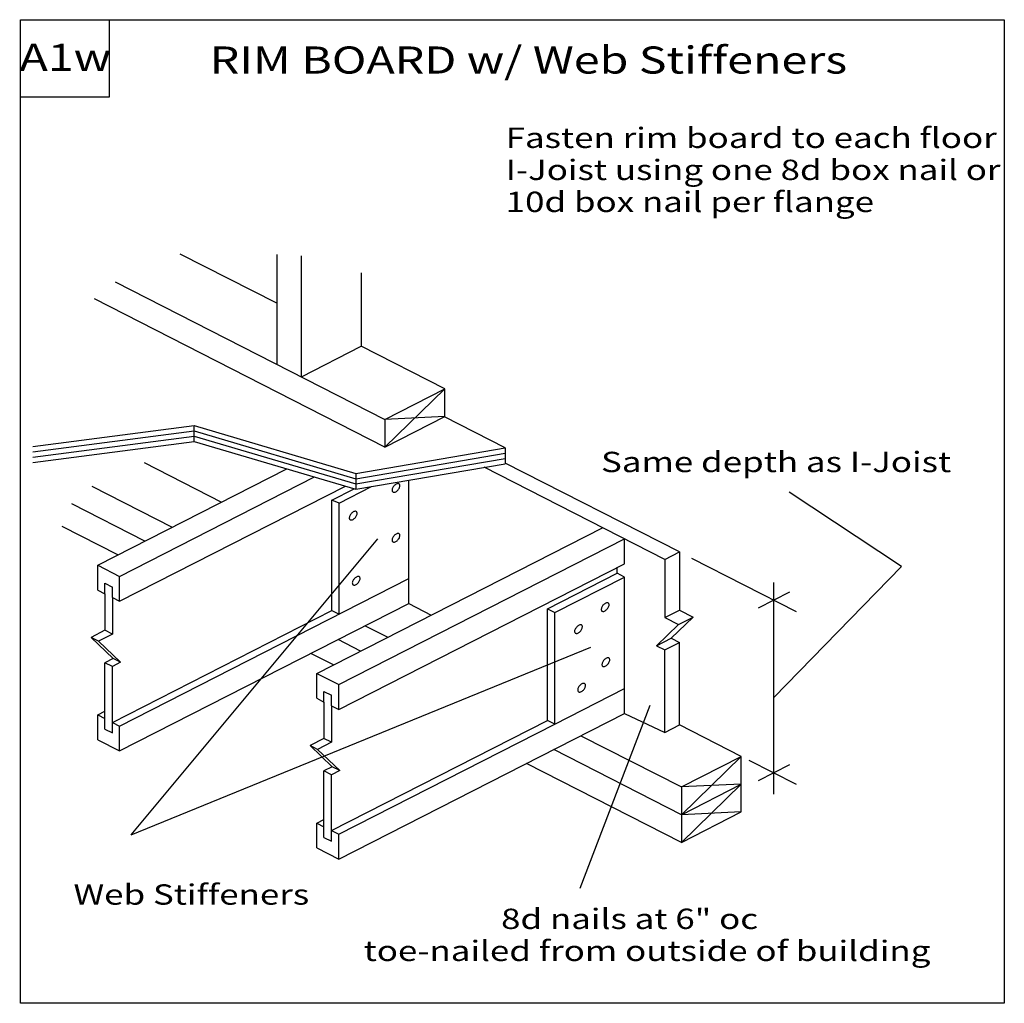
# Model space of a CAD drawing. Units: millimetres. Extents: x 0 to 145, y 0 to 145.
import ezdxf
from ezdxf.enums import TextEntityAlignment as Align

# ---------------------------------------------------------------- set-up
doc = ezdxf.new("R2010")
doc.units = ezdxf.units.MM
doc.header["$MEASUREMENT"] = 0
doc.layers.get('0').update_dxf_attribs({"lineweight": 35})
doc.layers.add('TEXT', color=7, linetype='Continuous', lineweight=35)
doc.styles.add('Arial', font='ARIAL.TTF')

msp = doc.modelspace()

# ---------------------------------------------------------------- linework, layer by layer
at = {"color": 7, "linetype": 'Continuous', "lineweight": 25, "ltscale": 12}
for p, q in [((37.85, 103.26), (23.58, 110.53)), ((37.85, 110.45), (37.85, 94.27)), ((41.47, 92.43), (41.47, 110.28)), ((50.28, 107.75), (50.28, 96.92)), ((13.97, 106.45), (53.8, 86.14)), ((53.8, 82.04), (10.91, 103.91)), ((41.47, 92.43), (50.28, 96.92)), ((53.8, 86.14), (62.62, 90.63)), ((53.8, 82.04), (62.62, 90.63)), ((53.8, 82.04), (62.62, 86.54)), ((62.62, 86.54), (53.8, 86.14)), ((53.8, 86.14), (53.8, 82.04)), ((71.56, 81.93), (62.57, 86.52)), ((25.63, 82.89), (25.63, 85.22)), ((71.56, 81.93), (71.56, 79.6)), ((11.4, 64.63), (39.31, 78.86)), ((18.25, 79.76), (29.67, 73.94)), ((95.1, 65.48), (68.44, 79.07)), ((14.64, 62.97), (43.41, 77.64)), ((49.49, 78.17), (49.49, 75.83)), ((57.32, 62.65), (57.32, 77.17)), ((10.54, 76.28), (22.4, 70.23)), ((14.64, 59.3), (47.96, 76.29)), ((45.97, 74.21), (49.28, 75.89)), ((47.04, 73.8), (51.81, 76.23)), ((45.97, 57.96), (45.97, 74.21)), ((18.38, 68.19), (7.59, 73.69)), ((47.04, 57.41), (47.04, 73.8)), ((14.37, 66.14), (6.17, 70.32)), ((43.73, 48.66), (85.91, 70.16)), ((46.97, 47.01), (89.15, 68.51)), ((89.15, 64.83), (89.15, 68.51)), ((95.1, 65.48), (95.1, 56.91)), ((97.26, 66.58), (97.26, 58.01)), ((99.04, 65.67), (114.48, 57.8)), ((11.4, 64.63), (14.64, 62.97)), ((11.4, 60.95), (11.4, 64.63)), ((46.97, 43.34), (89.15, 64.83)), ((14.64, 59.3), (14.64, 62.97)), ((14.64, 40.89), (57.32, 62.65)), ((57.32, 58.98), (57.32, 62.65)), ((77.8, 58.18), (88.08, 63.43)), ((78.87, 57.64), (89.15, 62.88)), ((89.15, 62.88), (88.08, 63.43)), ((89.15, 46.43), (89.15, 62.88)), ((12.47, 61.97), (13.57, 61.41)), ((13.57, 59.85), (13.57, 61.41)), ((111.19, 59.38), (111.19, 62.06)), ((12.47, 60.41), (12.47, 55.02)), ((13.57, 59.85), (14.64, 59.3)), ((13.57, 59.85), (13.57, 54.46)), ((113.5, 60.66), (108.87, 58.3)), ((14.64, 37.22), (57.32, 58.98)), ((57.32, 58.98), (60.64, 57.28)), ((77.8, 41.73), (77.8, 58.18)), ((85.74, 58.22), (85.73, 58.13)), ((85.76, 58.32), (85.74, 58.22)), ((85.8, 58.42), (85.76, 58.32)), ((85.85, 58.52), (85.8, 58.42)), ((85.91, 58.62), (85.85, 58.52)), ((85.98, 58.71), (85.91, 58.62)), ((86.06, 58.8), (85.98, 58.71)), ((86.14, 58.88), (86.06, 58.8)), ((86.23, 58.95), (86.14, 58.88)), ((86.32, 59), (86.23, 58.95)), ((86.41, 59.05), (86.32, 59)), ((86.5, 59.08), (86.41, 59.05)), ((86.58, 59.09), (86.5, 59.08)), ((86.55, 58.1), (86.62, 58.18)), ((86.65, 59.09), (86.58, 59.09)), ((86.62, 58.18), (86.7, 58.28)), ((86.72, 59.07), (86.65, 59.09)), ((86.7, 58.28), (86.76, 58.38)), ((86.78, 59.03), (86.72, 59.07)), ((86.76, 58.38), (86.81, 58.48)), ((86.82, 58.98), (86.78, 59.03)), ((86.81, 58.48), (86.84, 58.58)), ((86.85, 58.92), (86.82, 58.98)), ((86.84, 58.58), (86.87, 58.68)), ((86.87, 58.85), (86.85, 58.92)), ((86.88, 58.77), (86.87, 58.85)), ((86.87, 58.68), (86.88, 58.77)), ((111.19, 30.86), (111.19, 59.38)), ((78.87, 41.19), (78.87, 57.64)), ((85.73, 58.13), (85.73, 58.05)), ((85.73, 58.05), (85.75, 57.97)), ((85.75, 57.97), (85.78, 57.91)), ((85.78, 57.91), (85.83, 57.86)), ((85.83, 57.86), (85.88, 57.83)), ((85.88, 57.83), (85.95, 57.81)), ((85.95, 57.81), (86.02, 57.81)), ((86.02, 57.81), (86.11, 57.82)), ((86.11, 57.82), (86.19, 57.85)), ((86.19, 57.85), (86.28, 57.89)), ((86.28, 57.89), (86.37, 57.95)), ((86.37, 57.95), (86.46, 58.02)), ((86.46, 58.02), (86.55, 58.1)), ((95.1, 56.91), (97.26, 58.01)), ((95.1, 56.91), (97.14, 55.86)), ((99.31, 56.97), (96.05, 53.85)), ((97.14, 55.86), (99.31, 56.97)), ((97.26, 58.01), (99.31, 56.97)), ((50.9, 55.7), (54.22, 54.01)), ((81.91, 55.27), (81.87, 55.16)), ((81.98, 55.36), (81.91, 55.27)), ((82.05, 55.46), (81.98, 55.36)), ((82.12, 55.55), (82.05, 55.46)), ((82.21, 55.63), (82.12, 55.55)), ((82.3, 55.7), (82.21, 55.63)), ((82.39, 55.75), (82.3, 55.7)), ((82.48, 55.8), (82.39, 55.75)), ((82.56, 55.82), (82.48, 55.8)), ((82.65, 55.84), (82.56, 55.82)), ((82.72, 55.83), (82.65, 55.84)), ((82.79, 55.82), (82.72, 55.83)), ((82.85, 55.78), (82.79, 55.82)), ((82.82, 55.13), (82.87, 55.23)), ((82.89, 55.73), (82.85, 55.78)), ((82.87, 55.23), (82.91, 55.33)), ((82.92, 55.67), (82.89, 55.73)), ((82.91, 55.33), (82.93, 55.42)), ((82.94, 55.6), (82.92, 55.67)), ((82.93, 55.42), (82.94, 55.52)), ((82.94, 55.52), (82.94, 55.6)), ((97.14, 55.86), (93.88, 52.74)), ((12.47, 55.02), (10.43, 53.98)), ((13.57, 54.46), (11.53, 53.42)), ((13.57, 54.46), (12.47, 55.02)), ((81.8, 54.97), (81.79, 54.88)), ((81.79, 54.88), (81.8, 54.79)), ((81.83, 55.07), (81.8, 54.97)), ((81.8, 54.79), (81.82, 54.72)), ((81.82, 54.72), (81.85, 54.66)), ((81.87, 55.16), (81.83, 55.07)), ((81.85, 54.66), (81.89, 54.61)), ((81.89, 54.61), (81.95, 54.58)), ((81.95, 54.58), (82.02, 54.56)), ((82.02, 54.56), (82.09, 54.56)), ((82.09, 54.56), (82.17, 54.57)), ((82.17, 54.57), (82.26, 54.6)), ((82.26, 54.6), (82.35, 54.64)), ((82.35, 54.64), (82.44, 54.7)), ((82.44, 54.7), (82.53, 54.77)), ((82.53, 54.77), (82.61, 54.85)), ((82.61, 54.85), (82.69, 54.93)), ((82.69, 54.93), (82.76, 55.03)), ((82.76, 55.03), (82.82, 55.13)), ((93.88, 52.74), (96.05, 53.85)), ((96.05, 53.85), (97.26, 53.22)), ((50.21, 51.96), (46.88, 53.66)), ((93.88, 52.74), (95.1, 52.12)), ((95.1, 52.12), (97.26, 53.22)), ((97.26, 41.06), (97.26, 53.22)), ((46.19, 49.92), (42.87, 51.61)), ((86.42, 50.88), (86.33, 50.82)), ((86.51, 50.92), (86.42, 50.88)), ((86.6, 50.95), (86.51, 50.92)), ((86.68, 50.96), (86.6, 50.95)), ((86.76, 50.96), (86.68, 50.96)), ((86.82, 50.94), (86.76, 50.96)), ((86.88, 50.91), (86.82, 50.94)), ((86.93, 50.86), (86.88, 50.91)), ((95.1, 39.95), (95.1, 52.12)), ((13.69, 50.86), (12.47, 50.24)), ((12.47, 40.44), (12.47, 50.24)), ((13.57, 49.68), (12.47, 50.24)), ((14.79, 50.3), (13.57, 49.68)), ((13.57, 39.88), (13.57, 49.68)), ((85.84, 50.09), (85.83, 50)), ((85.83, 50), (85.83, 49.92)), ((85.83, 49.92), (85.85, 49.85)), ((85.86, 50.19), (85.84, 50.09)), ((85.85, 49.85), (85.88, 49.78)), ((85.9, 50.29), (85.86, 50.19)), ((85.88, 49.78), (85.93, 49.74)), ((85.95, 50.39), (85.9, 50.29)), ((85.93, 49.74), (85.98, 49.7)), ((86.01, 50.49), (85.95, 50.39)), ((85.98, 49.7), (86.05, 49.68)), ((86.08, 50.58), (86.01, 50.49)), ((86.05, 49.68), (86.13, 49.68)), ((86.16, 50.67), (86.08, 50.58)), ((86.13, 49.68), (86.21, 49.69)), ((86.24, 50.75), (86.16, 50.67)), ((86.21, 49.69), (86.3, 49.72)), ((86.33, 50.82), (86.24, 50.75)), ((86.3, 49.72), (86.39, 49.77)), ((86.39, 49.77), (86.48, 49.82)), ((86.48, 49.82), (86.56, 49.89)), ((86.56, 49.89), (86.65, 49.97)), ((86.65, 49.97), (86.73, 50.06)), ((86.73, 50.06), (86.8, 50.15)), ((86.8, 50.15), (86.86, 50.25)), ((86.86, 50.25), (86.91, 50.35)), ((86.91, 50.35), (86.95, 50.45)), ((86.96, 50.8), (86.93, 50.86)), ((86.95, 50.45), (86.97, 50.55)), ((86.98, 50.72), (86.96, 50.8)), ((86.97, 50.55), (86.98, 50.64)), ((86.98, 50.64), (86.98, 50.72)), ((43.73, 44.99), (43.73, 48.66)), ((43.73, 48.66), (46.97, 47.01)), ((46.97, 43.34), (46.97, 47.01)), ((82.33, 46.53), (82.29, 46.43)), ((82.38, 46.63), (82.33, 46.53)), ((82.44, 46.73), (82.38, 46.63)), ((82.51, 46.82), (82.44, 46.73)), ((82.59, 46.91), (82.51, 46.82)), ((82.67, 46.99), (82.59, 46.91)), ((82.76, 47.06), (82.67, 46.99)), ((82.85, 47.11), (82.76, 47.06)), ((82.94, 47.16), (82.85, 47.11)), ((83.03, 47.18), (82.94, 47.16)), ((83.11, 47.2), (83.03, 47.18)), ((83.18, 47.19), (83.11, 47.2)), ((83.25, 47.18), (83.18, 47.19)), ((83.31, 47.14), (83.25, 47.18)), ((83.29, 46.49), (83.34, 46.59)), ((83.35, 47.09), (83.31, 47.14)), ((83.34, 46.59), (83.37, 46.69)), ((83.38, 47.03), (83.35, 47.09)), ((83.37, 46.69), (83.4, 46.79)), ((83.4, 46.96), (83.38, 47.03)), ((83.41, 46.88), (83.4, 46.96)), ((83.4, 46.79), (83.41, 46.88)), ((44.8, 44.44), (44.8, 46)), ((44.8, 46), (45.9, 45.45)), ((45.9, 43.88), (45.9, 45.45)), ((82.27, 46.33), (82.26, 46.24)), ((82.26, 46.24), (82.26, 46.16)), ((82.26, 46.16), (82.28, 46.08)), ((82.29, 46.43), (82.27, 46.33)), ((82.28, 46.08), (82.31, 46.02)), ((82.31, 46.02), (82.36, 45.97)), ((82.36, 45.97), (82.41, 45.94)), ((82.41, 45.94), (82.48, 45.92)), ((82.48, 45.92), (82.55, 45.92)), ((82.55, 45.92), (82.64, 45.93)), ((82.64, 45.93), (82.72, 45.96)), ((82.72, 45.96), (82.81, 46)), ((82.81, 46), (82.9, 46.06)), ((82.9, 46.06), (82.99, 46.13)), ((82.99, 46.13), (83.08, 46.21)), ((83.08, 46.21), (83.15, 46.29)), ((83.15, 46.29), (83.23, 46.39)), ((83.23, 46.39), (83.29, 46.49)), ((43.73, 44.99), (44.8, 44.44)), ((44.8, 44.44), (44.8, 39.06)), ((45.9, 43.88), (45.9, 38.5)), ((45.9, 43.88), (46.97, 43.34)), ((92.89, 43.92), (82.56, 16.94)), ((11.4, 42.55), (12.47, 43.09)), ((11.4, 42.55), (12.47, 42)), ((11.4, 38.87), (11.4, 42.55)), ((13.57, 41.44), (14.64, 40.89)), ((14.64, 37.22), (14.64, 40.89)), ((45.9, 25.47), (77.8, 41.73)), ((46.97, 24.93), (78.87, 41.19)), ((78.87, 41.19), (77.8, 41.73)), ((12.47, 40.44), (13.57, 39.88)), ((82.72, 39.48), (97.57, 31.91)), ((11.4, 38.87), (14.64, 37.22)), ((44.8, 39.06), (42.76, 38.02)), ((43.86, 37.46), (42.76, 38.02)), ((42.76, 38.02), (46.02, 34.89)), ((45.9, 38.5), (43.86, 37.46)), ((45.9, 38.5), (44.8, 39.06)), ((43.86, 37.46), (47.12, 34.33)), ((97.57, 27.82), (78.71, 37.43)), ((46.02, 34.89), (44.8, 34.27)), ((47.12, 34.33), (46.02, 34.89)), ((107.53, 35.89), (114.48, 32.34)), ((113.5, 35.2), (108.87, 32.84)), ((45.9, 33.71), (44.8, 34.27)), ((44.8, 24.47), (44.8, 34.27)), ((47.12, 34.33), (45.9, 33.71)), ((45.9, 23.91), (45.9, 33.71)), ((43.73, 26.58), (44.8, 26.03)), ((45.9, 25.47), (46.97, 24.93)), ((46.97, 21.25), (46.97, 24.93)), ((44.8, 24.47), (45.9, 23.91))]:
    msp.add_line(p, q, dxfattribs=at)
for points in [[(0, 0), (0, 145.1), (145.21, 145.1), (145.21, 0)], [(0, 133.68), (0, 145.09), (13.11, 145.09), (13.11, 133.68)], [(54.95, 75.43), (55, 75.4), (55.07, 75.38), (55.15, 75.38), (55.23, 75.39), (55.32, 75.42), (55.4, 75.46), (55.5, 75.52), (55.58, 75.59), (55.67, 75.67), (55.75, 75.76), (55.82, 75.85), (55.88, 75.95), (55.93, 76.05), (55.96, 76.15), (55.99, 76.25), (56, 76.34), (55.99, 76.42), (55.98, 76.5), (55.94, 76.56), (55.9, 76.6), (55.84, 76.64), (55.78, 76.66), (55.7, 76.66), (55.62, 76.65), (55.53, 76.62), (55.44, 76.58), (55.35, 76.52), (55.26, 76.45), (55.18, 76.37), (55.1, 76.28), (55.03, 76.19), (54.97, 76.09), (54.92, 75.99), (54.88, 75.89), (54.86, 75.79), (54.85, 75.7), (54.85, 75.62), (54.87, 75.54), (54.9, 75.48)], [(48.64, 71.35), (48.69, 71.32), (48.76, 71.3), (48.83, 71.3), (48.92, 71.31), (49, 71.34), (49.09, 71.38), (49.18, 71.44), (49.27, 71.51), (49.36, 71.59), (49.43, 71.67), (49.51, 71.77), (49.57, 71.87), (49.62, 71.97), (49.65, 72.07), (49.68, 72.17), (49.69, 72.26), (49.68, 72.34), (49.66, 72.41), (49.63, 72.48), (49.59, 72.52), (49.53, 72.56), (49.46, 72.58), (49.39, 72.58), (49.31, 72.57), (49.22, 72.54), (49.13, 72.49), (49.04, 72.44), (48.95, 72.37), (48.87, 72.29), (48.79, 72.2), (48.72, 72.11), (48.66, 72.01), (48.61, 71.91), (48.57, 71.81), (48.55, 71.71), (48.54, 71.62), (48.54, 71.54), (48.56, 71.46), (48.59, 71.4)], [(54.95, 68.08), (55, 68.05), (55.07, 68.03), (55.15, 68.02), (55.23, 68.04), (55.32, 68.06), (55.4, 68.11), (55.5, 68.16), (55.58, 68.23), (55.67, 68.31), (55.75, 68.4), (55.82, 68.5), (55.88, 68.59), (55.93, 68.7), (55.96, 68.8), (55.99, 68.89), (56, 68.98), (55.99, 69.07), (55.98, 69.14), (55.94, 69.2), (55.9, 69.25), (55.84, 69.28), (55.78, 69.3), (55.7, 69.31), (55.62, 69.29), (55.53, 69.26), (55.44, 69.22), (55.35, 69.16), (55.26, 69.1), (55.18, 69.02), (55.1, 68.93), (55.03, 68.83), (54.97, 68.73), (54.92, 68.63), (54.88, 68.53), (54.86, 68.44), (54.85, 68.35), (54.85, 68.26), (54.87, 68.19), (54.9, 68.13)], [(49.08, 61.74), (49.14, 61.71), (49.21, 61.69), (49.28, 61.69), (49.37, 61.7), (49.45, 61.73), (49.54, 61.77), (49.63, 61.83), (49.72, 61.9), (49.81, 61.98), (49.88, 62.06), (49.95, 62.16), (50.01, 62.26), (50.06, 62.36), (50.1, 62.46), (50.13, 62.56), (50.14, 62.65), (50.13, 62.73), (50.11, 62.8), (50.08, 62.86), (50.04, 62.91), (49.98, 62.95), (49.91, 62.96), (49.84, 62.97), (49.76, 62.96), (49.67, 62.93), (49.58, 62.88), (49.49, 62.83), (49.4, 62.76), (49.32, 62.68), (49.24, 62.59), (49.17, 62.5), (49.11, 62.4), (49.06, 62.3), (49.02, 62.2), (49, 62.1), (48.98, 62.01), (48.99, 61.93), (49.01, 61.85), (49.04, 61.79)]]:
    msp.add_lwpolyline(points, close=True, dxfattribs=at)
for points in [[(62.62, 86.54), (62.62, 90.63), (50.28, 96.92)], [(1.82, 82.13), (25.63, 85.22), (49.49, 78.17), (71.56, 81.93)], [(1.82, 81.35), (25.63, 84.44), (49.49, 77.39), (71.56, 81.15)], [(1.82, 80.57), (25.63, 83.66), (49.49, 76.61), (71.56, 80.38)], [(1.82, 79.79), (25.63, 82.89), (49.49, 75.83), (71.56, 79.6)], [(95.1, 65.48), (97.26, 66.58), (71.56, 79.68)], [(11.4, 60.95), (12.47, 60.41), (12.47, 61.97)], [(13.57, 41.44), (45.97, 57.96), (47.04, 57.41)], [(11.53, 53.42), (10.43, 53.98), (13.69, 50.86)], [(11.53, 53.42), (14.79, 50.3), (13.69, 50.86)], [(43.73, 22.91), (46.97, 21.25), (89.15, 42.76), (89.15, 46.43)], [(89.15, 42.76), (95.1, 39.95), (97.26, 41.06)], [(97.57, 31.91), (106.38, 36.41), (97.26, 41.06)], [(106.38, 28.22), (97.57, 27.82), (106.38, 36.41)], [(97.57, 31.91), (97.57, 23.73), (106.38, 28.22), (106.38, 36.41)], [(106.38, 32.31), (97.57, 23.73), (74.69, 35.39)], [(97.57, 27.82), (106.38, 32.31), (97.57, 31.91)], [(43.73, 22.91), (43.73, 26.58), (44.8, 27.13)]]:
    msp.add_lwpolyline(points, dxfattribs=at)
at = {"layer": 'TEXT', "color": 7, "linetype": 'Continuous', "lineweight": 25, "ltscale": 12}
for p, q in [((47.04, 73.8), (45.97, 74.21)), ((16.32, 24.86), (52.73, 68.51)), ((88.08, 63.43), (88.08, 64.29)), ((130.06, 64.44), (111.19, 45.12)), ((77.8, 58.18), (78.87, 57.64)), ((78.87, 41.19), (89.15, 46.43))]:
    msp.add_line(p, q, dxfattribs=at)
at = {"layer": 'TEXT', "color": 7, "linetype": 'Continuous', "lineweight": 25, "ltscale": 4}
for p, q in [((130.06, 64.44), (113.44, 75.38)), ((16.32, 24.86), (84.19, 52.56))]:
    msp.add_line(p, q, dxfattribs=at)

# ---------------------------------------------------------------- texts
at = {"layer": 'TEXT', "color": 7, "lineweight": 25, "style": 'Arial', "width": 1.26}
for s, height, p in [('A1w', 4, (-0.14, 136.3)), ('RIM BOARD w/ Web Stiffeners', 4, (27.94, 135.9)), ('Fasten rim board to each floor', 3, (71.62, 125.24)), ('I-Joist using one 8d box nail or', 3, (71.62, 120.51)), ('10d box nail per flange', 3, (71.62, 115.79)), ('Same depth as I-Joist', 3, (85.69, 77.42)), ('Web Stiffeners', 3, (7.83, 13.61))]:
    msp.add_text(s, height=height, dxfattribs=at).set_placement(p, align=Align.BOTTOM_LEFT)
for s, p in [('8d nails at 6" oc ', (70.94, 13.96)), ('toe-nailed from outside of building ', (50.65, 9.24))]:
    msp.add_text(s, height=3, dxfattribs=at).set_placement(p, align=Align.TOP_LEFT)

doc.saveas('drawing.dxf')
